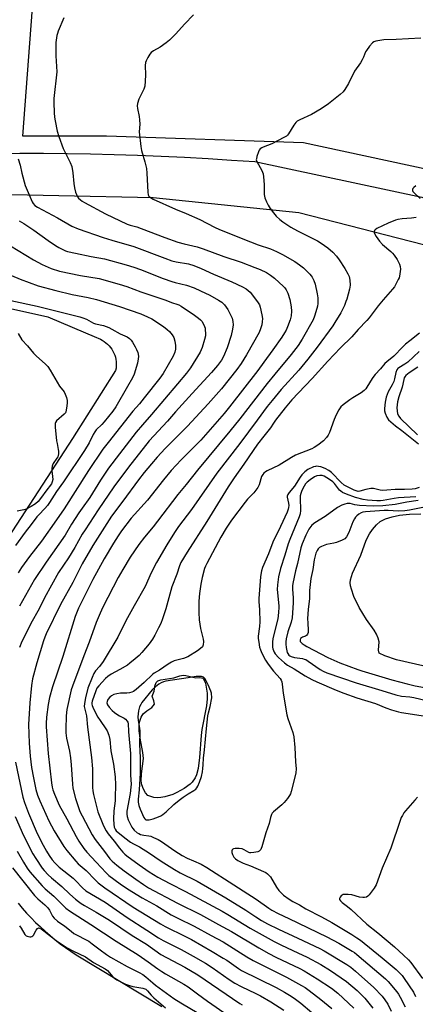
# Model space of a CAD drawing. Units: inches. Extents: x 1189773 to 1195773, y 569457 to 573458.
# Drawn here: x 1191530 to 1191713, y 570092 to 570546 of the extents above; entities that cross this region are included whole.
import ezdxf

# ---------------------------------------------------------------- set-up
doc = ezdxf.new("R2010")
doc.units = ezdxf.units.IN
doc.header["$MEASUREMENT"] = 0
for name, color, linetype in [('HYDRO-Water Body', 4, 'Continuous'), ('NTRL-Pasture Land', 2, 'Continuous'), ('TRANS-Parking Lot', 4, 'Continuous'), ('TRANS-Road', 130, 'Continuous'), ('Undefined', 1, 'Continuous')]:
    doc.layers.add(name, color=color, linetype=linetype)

msp = doc.modelspace()

# ---------------------------------------------------------------- linework, layer by layer
at = {"layer": 'HYDRO-Water Body'}
msp.add_lwpolyline([(1191770.33, 570235.66), (1191704.19, 570250.63), (1191698.74, 570252.48), (1191696.14, 570253.78), (1191695.93, 570255.2), (1191696.16, 570259.06), (1191695.77, 570260.75), (1191694.94, 570262.56), (1191693.82, 570264.4), (1191690.34, 570269.33), (1191686.93, 570274.94), (1191684.47, 570279.97), (1191683.31, 570283.29), (1191682.96, 570284.86), (1191682.8, 570286.33), (1191682.87, 570287.66), (1191683.79, 570290.75), (1191687.63, 570299.05), (1191690.23, 570305.91), (1191691.73, 570308.97), (1191693.15, 570310.95), (1191694.93, 570313.06), (1191696.66, 570314.62), (1191699.09, 570315.82), (1191702.21, 570316.77), (1191705.6, 570317.47), (1191710.21, 570318.06), (1191715.48, 570318.16)], dxfattribs=at)
msp.add_lwpolyline([(1191606.91, 570243.52), (1191611.45, 570242.44), (1191613.26, 570242.5), (1191614.81, 570242.24), (1191615.89, 570239.97), (1191616.77, 570235.23), (1191616.73, 570232.6), (1191616.36, 570229.49), (1191614.26, 570218.55), (1191613.92, 570215.78), (1191613.22, 570205.53), (1191612.51, 570200.45), (1191611.73, 570197.49), (1191611.2, 570196.21), (1191609.85, 570194.16), (1191608.84, 570193.2), (1191606.1, 570191.2), (1191602.71, 570189.34), (1191600.88, 570188.53), (1191597.17, 570187.35), (1191595.38, 570187.04), (1191593.69, 570186.96), (1191592.14, 570187.14), (1191589.37, 570188.02), (1191588.29, 570189.2), (1191587.34, 570190.99), (1191586.61, 570192.97), (1191586.23, 570194.74), (1191586.32, 570198.07), (1191587.24, 570205.1), (1191587.03, 570207.87), (1191585.75, 570214.56), (1191585.28, 570217.95), (1191585.31, 570221.03), (1191585.6, 570222.38), (1191586.25, 570224.14), (1191587.1, 570225.73), (1191588.89, 570227.17), (1191591.13, 570228.67), (1191592.34, 570230.18), (1191592.1, 570231.79), (1191591.36, 570233.83), (1191592.16, 570236.2), (1191592.61, 570238.47), (1191593.16, 570240.15), (1191593.97, 570240.95), (1191595.3, 570241.45), (1191601.36, 570242.4), (1191604.13, 570243.26), (1191605.59, 570243.53)], close=True, dxfattribs=at)
at = {"layer": 'NTRL-Pasture Land'}
msp.add_lwpolyline([(1192082.05, 570551.31), (1191972.32, 570384.85), (1191739.14, 570472.76), (1191661.21, 570489.59), (1191570.18, 570492.71), (1191531.53, 570492.71), (1191544.62, 570666.65), (1191560.83, 570902.95), (1191557.74, 570946.99), (1191563.19, 570989.19), (1191568.93, 571124.28), (1191577.66, 571239), (1191659.34, 571292.62), (1192118.21, 571299.47)], dxfattribs=at)
at = {"layer": 'TRANS-Parking Lot'}
for points in [[(1191514.6, 570415.45, 0), (1191543.19, 570409.11, 0), (1191565.58, 570399.57, 0), (1191566.44, 570399.27, 0), (1191567.38, 570398.86, 0), (1191568.28, 570398.38, 0), (1191569.14, 570397.83, 0), (1191569.95, 570397.22, 0), (1191570.72, 570396.54, 0), (1191571.43, 570395.8, 0), (1191572.07, 570395.02, 0), (1191572.66, 570394.18, 0), (1191573.18, 570393.3, 0), (1191573.62, 570392.38, 0), (1191574, 570391.43, 0), (1191574.3, 570390.46, 0), (1191574.52, 570389.46, 0), (1191574.66, 570388.45, 0), (1191574.73, 570387.43, 0), (1191574.71, 570386.41, 0), (1191574.61, 570385.39, 0), (1191574.44, 570384.38, 0), (1191554.46, 570352.92, 0), (1191498.67, 570267.2, 0)], [(1191529.38, 570138.25, 0), (1191531.32, 570135.95, 0), (1191533.32, 570133.7, 0), (1191535.37, 570131.5, 0), (1191537.48, 570129.36, 0), (1191539.65, 570127.27, 0), (1191541.88, 570125.25, 0), (1191544.15, 570123.28, 0), (1191546.48, 570121.38, 0), (1191548.85, 570119.53, 0), (1191551.28, 570117.75, 0), (1191553.75, 570116.04, 0), (1191556.26, 570114.39, 0), (1191595.78, 570090.48, 0)]]:
    msp.add_polyline3d(points, dxfattribs=at)
at = {"layer": 'TRANS-Road'}
for points in [[(1191519.38, 570484.69), (1191530.24, 570484.74), (1191541.1, 570484.71), (1191551.97, 570484.61), (1191562.83, 570484.42), (1191573.69, 570484.15), (1191584.55, 570483.8), (1191595.4, 570483.38), (1191606.25, 570482.87), (1191617.1, 570482.28), (1191627.94, 570481.61), (1191638.78, 570480.87), (1191715.91, 570464.5), (1191808.46, 570433.08), (1191863.59, 570409.78), (1191963.89, 570360.87), (1192094.07, 570291.43)], [(1192032.25, 570306.41), (1192020.54, 570312.54), (1192008.81, 570318.61), (1191997.04, 570324.63), (1191985.25, 570330.59), (1191973.43, 570336.49), (1191961.58, 570342.33), (1191949.7, 570348.12), (1191937.8, 570353.85), (1191925.86, 570359.51), (1191913.91, 570365.13), (1191901.92, 570370.68), (1191889.91, 570376.18), (1191877.88, 570381.61), (1191871.52, 570384.45), (1191871.39, 570384.66), (1191863.07, 570391.46), (1191852.5, 570396.75), (1191843.42, 570398.26), (1191839.06, 570398.51), (1191728.07, 570439.53), (1191658.99, 570457.25), (1191591.81, 570464.18), (1191504.41, 570465.96)]]:
    msp.add_lwpolyline(points, dxfattribs=at)
at = {"layer": 'Undefined'}
for points, elevation in [([(1191550.53, 570547.3), (1191547.91, 570541.12), (1191547.53, 570540.03), (1191547.34, 570539.16), (1191546.86, 570535.93), (1191546.76, 570533.85), (1191546.8, 570529.68), (1191547.19, 570524.84), (1191547.24, 570522.29), (1191545.85, 570509.98), (1191545.83, 570508.21), (1191546.06, 570503.48), (1191546.2, 570501.42), (1191546.47, 570499.65), (1191547.4, 570494.94), (1191548.13, 570492.41), (1191550.21, 570486.93), (1191553.48, 570480.44), (1191554.22, 570478.6), (1191554.7, 570475.68), (1191555.09, 570470.7), (1191555.39, 570468.69), (1191555.91, 570466.74), (1191556.84, 570464.68), (1191557.32, 570464), (1191558.14, 570463.22), (1191559.05, 570462.54), (1191560.06, 570461.95), (1191569.7, 570456.81), (1191579.77, 570451.97), (1191581.12, 570451.49), (1191584.25, 570450.67), (1191586.22, 570450.02), (1191597.19, 570445.78), (1191603.2, 570443.66), (1191606.16, 570442.82), (1191612.15, 570441.47), (1191614.91, 570440.64), (1191624.46, 570437.06), (1191632.42, 570434.36), (1191638.77, 570431.99), (1191641.24, 570431.01), (1191644.15, 570429.65), (1191646.01, 570428.47), (1191647.83, 570427.06), (1191651.93, 570423.2), (1191652.53, 570422.55), (1191653.18, 570421.64), (1191653.91, 570420.11), (1191654.89, 570417.14), (1191655.48, 570413.75), (1191655.67, 570411.75), (1191655.49, 570409.67), (1191655.02, 570407.81), (1191653.81, 570404.56), (1191653.14, 570403.03), (1191652.5, 570401.83), (1191651.27, 570399.84), (1191647.11, 570393.93), (1191642.96, 570388.15), (1191640.09, 570384.36), (1191627.02, 570367.56), (1191624.55, 570364.53), (1191613.74, 570352.2), (1191604.78, 570343.08), (1191600.16, 570338.11), (1191596.58, 570333.9), (1191589.12, 570324.53), (1191581.67, 570316.07), (1191577.18, 570310.35), (1191575.58, 570308.01), (1191573.46, 570304.65), (1191569.14, 570297.41), (1191563.97, 570287.79), (1191558.77, 570277.66), (1191557.26, 570274.48), (1191555.78, 570270.64), (1191549.98, 570252.28), (1191545.29, 570238.14), (1191543.9, 570233.25), (1191543.23, 570230.03), (1191542.51, 570224.24), (1191542.28, 570221.29), (1191542.29, 570219.71), (1191543.29, 570207.34), (1191544.76, 570193.88), (1191545.08, 570191.9), (1191545.42, 570190.62), (1191546.16, 570188.59), (1191548.39, 570183.61), (1191551.89, 570177.21), (1191556.16, 570169.02), (1191557.42, 570166.86), (1191559.75, 570163.51), (1191561.12, 570161.81), (1191565.46, 570157.26), (1191570.01, 570152.23), (1191571.36, 570150.99), (1191576.52, 570147.13), (1191579.85, 570144.86), (1191586.65, 570140.7), (1191593.43, 570136.97), (1191600.16, 570132.84), (1191603.11, 570131.3), (1191610.65, 570127.6), (1191618.51, 570123.24), (1191624.07, 570120.4), (1191635.07, 570113.45), (1191638.02, 570111.69), (1191653.33, 570104.06), (1191660.25, 570100.27), (1191661.96, 570099.25), (1191663.82, 570097.94), (1191669.2, 570093.75), (1191674.28, 570089.65)], 354), ([(1191610.44, 570548.73), (1191606.23, 570544.46), (1191602.17, 570539.94), (1191599.34, 570537.04), (1191597.72, 570535.75), (1191595.08, 570533.83), (1191591.86, 570532.07), (1191590.79, 570531.27), (1191590.25, 570530.59), (1191589.34, 570529.06), (1191588.52, 570527.48), (1191588.22, 570526.67), (1191588.09, 570525.21), (1191588.17, 570521.03), (1191588.12, 570518.09), (1191587.96, 570515.77), (1191587.49, 570514.42), (1191585.75, 570511.03), (1191585.15, 570509.7), (1191584.58, 570507.76), (1191584.45, 570506.63), (1191584.58, 570505.46), (1191585.3, 570501.65), (1191585.5, 570500.19), (1191585.54, 570498.23), (1191585.35, 570494.57), (1191586.07, 570487.93), (1191586.42, 570485.94), (1191587.95, 570480.72), (1191588.65, 570477.72), (1191588.84, 570475.51), (1191589.31, 570466.73), (1191589.5, 570465.6), (1191589.83, 570464.93), (1191590.49, 570464.23), (1191591.76, 570463.5), (1191602.08, 570458.89), (1191607, 570456.87), (1191613.28, 570454.11), (1191620.12, 570450.54), (1191622.38, 570449.46), (1191636.72, 570443.79), (1191640.33, 570442.44), (1191646, 570440.55), (1191648.7, 570439.41), (1191651.56, 570437.99), (1191657.17, 570434.74), (1191659.32, 570433.24), (1191661.14, 570431.81), (1191664.19, 570428.81), (1191664.74, 570428.17), (1191665.16, 570427.52), (1191665.91, 570425.95), (1191666.53, 570424.33), (1191667.57, 570419.86), (1191667.89, 570417.89), (1191667.76, 570415.27), (1191667.61, 570414.11), (1191667.36, 570412.98), (1191666.27, 570409.4), (1191665.68, 570407.8), (1191660.67, 570398.85), (1191658.8, 570395.93), (1191655.54, 570391.7), (1191647.99, 570382.61), (1191644.41, 570378.42), (1191631.74, 570362.01), (1191627.2, 570356.26), (1191612.29, 570338.27), (1191607.05, 570331.76), (1191603.2, 570327.15), (1191593.81, 570314.73), (1191591.71, 570312.08), (1191587.79, 570307.38), (1191585.15, 570303.93), (1191581.13, 570298.08), (1191577.71, 570292.45), (1191575.66, 570288.72), (1191568.5, 570274.96), (1191567.22, 570272.26), (1191565.4, 570268.01), (1191562.22, 570258.81), (1191559.72, 570252.47), (1191554.45, 570238.59), (1191553.96, 570236.87), (1191551.87, 570227.71), (1191551.58, 570224.82), (1191551.38, 570218.66), (1191551.43, 570216.9), (1191551.75, 570214.55), (1191553.14, 570208.51), (1191553.59, 570205.44), (1191553.93, 570202.15), (1191554.5, 570193.21), (1191554.7, 570191.46), (1191555.88, 570186.63), (1191557.97, 570180.62), (1191558.91, 570178.67), (1191563.63, 570169.88), (1191565.04, 570167.7), (1191569.29, 570162.14), (1191571.71, 570158.8), (1191572.76, 570157.65), (1191574.91, 570155.84), (1191578.42, 570153.18), (1191583.76, 570149.34), (1191587.28, 570146.88), (1191589.67, 570145.4), (1191603.05, 570138.27), (1191613.57, 570132.96), (1191621.95, 570128.37), (1191627.95, 570125.22), (1191640.57, 570117.62), (1191645.25, 570114.98), (1191648.41, 570113.34), (1191659.45, 570108.1), (1191661.45, 570107), (1191667.49, 570103.37), (1191674.08, 570098.94), (1191677, 570096.64), (1191684.39, 570089.74)], 352), ([(1191715.49, 570537.92), (1191704.08, 570537.29), (1191698.37, 570537.1), (1191694.57, 570536.47), (1191693.75, 570536.2), (1191693.05, 570535.74), (1191691.68, 570534.19), (1191690.26, 570532.28), (1191689.87, 570531.53), (1191688.97, 570529.18), (1191688.36, 570527.98), (1191687.48, 570526.56), (1191684.79, 570522.66), (1191681.97, 570516.96), (1191680.37, 570514.21), (1191679.51, 570513.07), (1191678.19, 570511.92), (1191672.69, 570507.53), (1191669.31, 570505.23), (1191664.92, 570502.68), (1191659.48, 570500.24), (1191658.23, 570499.5), (1191657.64, 570498.89), (1191656.78, 570497.71), (1191654.33, 570493.72), (1191653.79, 570493.07), (1191653.34, 570492.71), (1191652.08, 570491.98), (1191646.54, 570489.17), (1191642.64, 570487.63), (1191641.89, 570487.27), (1191641.22, 570486.83), (1191640.72, 570486.22), (1191640.38, 570485.46), (1191639.66, 570483.29), (1191639.43, 570482.2), (1191639.42, 570481.68), (1191639.64, 570480.95), (1191641.98, 570476.83), (1191642.35, 570476.08), (1191642.61, 570475.28), (1191642.8, 570473.82), (1191643.02, 570470.25), (1191643.07, 570465.61), (1191643.32, 570464.21), (1191644.06, 570462.33), (1191644.82, 570460.76), (1191645.77, 570459.29), (1191647.32, 570457.16), (1191648.64, 570455.7), (1191650.26, 570454.16), (1191651.67, 570453.12), (1191655.33, 570450.66), (1191658.45, 570448.87), (1191667.64, 570444.32), (1191669.38, 570443.22), (1191672.52, 570441.02), (1191674.7, 570439.02), (1191676.48, 570437.14), (1191677.63, 570435.56), (1191680.37, 570431.45), (1191681.66, 570429.1), (1191682.24, 570427.75), (1191682.55, 570426.04), (1191682.7, 570423.72), (1191682.42, 570421.98), (1191681.2, 570417.35), (1191680.84, 570416.23), (1191680.08, 570414.37), (1191679.36, 570412.81), (1191678.41, 570411.01), (1191677.28, 570408.99), (1191676.19, 570407.25), (1191674.69, 570405.08), (1191667.47, 570395.13), (1191663.27, 570389.64), (1191659.03, 570384.46), (1191650.87, 570375.56), (1191646.76, 570370.58), (1191644.48, 570367.69), (1191639.77, 570361.42), (1191631.88, 570350.67), (1191621.17, 570336.88), (1191609.44, 570320.1), (1191603.51, 570312.31), (1191601.57, 570309.55), (1191598.02, 570303.78), (1191593.29, 570295.59), (1191590.88, 570290.93), (1191588.01, 570284.53), (1191582.99, 570275.62), (1191579.22, 570268.69), (1191575.47, 570261.22), (1191568.74, 570249.92), (1191566.99, 570247.62), (1191565.16, 570245.56), (1191564.34, 570244.32), (1191563.54, 570242.54), (1191561.64, 570237.66), (1191560.44, 570233.09), (1191559.98, 570230.55), (1191559.92, 570229.14), (1191560.92, 570224.8), (1191561.48, 570219.55), (1191563.33, 570205.62), (1191563.77, 570200.37), (1191563.74, 570191.77), (1191563.9, 570190.16), (1191564.23, 570188.49), (1191566.25, 570180.5), (1191568.46, 570174.83), (1191569.41, 570172.69), (1191569.99, 570171.68), (1191571, 570170.29), (1191573.75, 570166.92), (1191576.21, 570163.61), (1191577.75, 570161.79), (1191578.68, 570160.83), (1191579.58, 570160.05), (1191585.26, 570155.97), (1191589.98, 570152.68), (1191593.93, 570150.33), (1191599.43, 570147.35), (1191606.78, 570143.71), (1191623.65, 570134.52), (1191626.26, 570133.02), (1191636.62, 570126.7), (1191647.64, 570120.53), (1191651.06, 570118.84), (1191658.67, 570115.37), (1191662.98, 570113.26), (1191669.19, 570109.85), (1191673.67, 570107.1), (1191681.01, 570102.08), (1191686.02, 570097.96), (1191688.37, 570095.66), (1191689.58, 570094.34), (1191693.23, 570089.69)], 350), ([(1191529.35, 570482.18), (1191530.4, 570479.24), (1191531.18, 570475.5), (1191532.72, 570469.81), (1191535.9, 570462.23), (1191536.29, 570461.45), (1191537.06, 570460.62), (1191538.29, 570459.84), (1191547.6, 570454.88), (1191554.25, 570451.11), (1191557.07, 570449.77), (1191568.61, 570445.78), (1191572.62, 570444.57), (1191582.91, 570441.73), (1191597.23, 570436.21), (1191600.45, 570435.06), (1191602.35, 570434.59), (1191608.06, 570433.6), (1191610.57, 570432.89), (1191613.98, 570431.45), (1191619.7, 570428.8), (1191628.14, 570425.41), (1191632.98, 570423.1), (1191634.75, 570422.04), (1191636.55, 570420.57), (1191637.68, 570419.23), (1191640.3, 570415.7), (1191640.85, 570414.69), (1191641.23, 570413.6), (1191641.99, 570410.16), (1191642.23, 570408.45), (1191642.18, 570406.79), (1191641.98, 570405.43), (1191641.37, 570403.57), (1191640.72, 570402), (1191634.81, 570391.6), (1191632.37, 570387.62), (1191630.35, 570384.78), (1191623.29, 570375.93), (1191617.2, 570368.99), (1191607.65, 570358.61), (1191597.37, 570348.33), (1191593.64, 570344.29), (1191590.95, 570341.23), (1191587.62, 570337.23), (1191585.02, 570333.87), (1191577.69, 570323.92), (1191572.47, 570317), (1191563.93, 570303.5), (1191558.92, 570295), (1191554.64, 570286.48), (1191548.98, 570276.25), (1191542.36, 570262.74), (1191541.7, 570261.22), (1191541.06, 570259.4), (1191538.1, 570249.25), (1191536.09, 570241.84), (1191535.54, 570238.83), (1191534.73, 570230.86), (1191534.17, 570220.76), (1191534.54, 570212.17), (1191534.99, 570206.13), (1191535.61, 570200.98), (1191536.42, 570196.13), (1191537.56, 570190.83), (1191538.36, 570188.08), (1191539.35, 570185.51), (1191543.53, 570176.33), (1191545.97, 570171.73), (1191550.48, 570164.46), (1191551.9, 570162.57), (1191556.01, 570157.6), (1191557.14, 570156.5), (1191560.75, 570153.3), (1191564.95, 570148.97), (1191566.43, 570147.58), (1191569.45, 570145.35), (1191582.49, 570136.41), (1191595.13, 570128.65), (1191597.36, 570127.45), (1191606.75, 570122.93), (1191609.45, 570121.52), (1191619.06, 570115.98), (1191624.09, 570112.92), (1191625.74, 570111.85), (1191631.15, 570108.06), (1191632.57, 570107.15), (1191648.61, 570099.24), (1191652.41, 570097.17), (1191655.56, 570095.22), (1191657.45, 570093.94), (1191660.03, 570091.98), (1191670.07, 570083.36)], 356), ([(1191713.1, 570469.68), (1191712.22, 570468.97), (1191711.69, 570468.41), (1191711.49, 570468.01), (1191711.52, 570467.59), (1191711.75, 570467.14), (1191712.29, 570466.49), (1191715.16, 570463.83)], 348), ([(1191529.94, 570453.52), (1191531.98, 570452.29), (1191536.62, 570449.26), (1191543.2, 570444.5), (1191546.73, 570442.09), (1191548.2, 570441.19), (1191550.28, 570440.12), (1191551.35, 570439.66), (1191552.17, 570439.4), (1191555.82, 570438.54), (1191563.19, 570437), (1191569.24, 570436.02), (1191579.35, 570433.17), (1191582.83, 570432.12), (1191585.88, 570431.05), (1191596.45, 570426.87), (1191600.32, 570425.46), (1191601.98, 570424.98), (1191607.14, 570423.78), (1191610.65, 570422.57), (1191613.69, 570421.22), (1191617.96, 570419.16), (1191621.97, 570416.84), (1191623.42, 570415.87), (1191624.66, 570414.65), (1191626.25, 570412.49), (1191627.41, 570410.43), (1191628.26, 570408.57), (1191628.62, 570406.97), (1191628.73, 570405.39), (1191628.49, 570403.54), (1191627.87, 570400.5), (1191626, 570394.87), (1191624.28, 570390.91), (1191623.31, 570389.16), (1191621.45, 570386.63), (1191618.77, 570383.47), (1191609.76, 570373.8), (1191602.13, 570365.31), (1191598.39, 570361), (1191589.94, 570351.9), (1191580.39, 570339.7), (1191573.56, 570330.62), (1191566.37, 570320), (1191560.29, 570310.77), (1191559.03, 570308.74), (1191555.56, 570302.51), (1191552.59, 570297.8), (1191548.07, 570290.99), (1191541.63, 570279.27), (1191539.11, 570274.24), (1191535.28, 570267.45), (1191532.26, 570261.53), (1191531.17, 570259.19), (1191530.01, 570256.35)], 358), ([(1191713.25, 570455.08), (1191711.14, 570454.76), (1191706.76, 570454.45), (1191704.78, 570454.11), (1191703.67, 570453.8), (1191700.4, 570452.4), (1191695.13, 570449.96), (1191694.25, 570449.36), (1191693.97, 570448.98), (1191693.83, 570448.54), (1191693.83, 570448.07), (1191694.11, 570447.33), (1191694.73, 570446.34), (1191696.3, 570444.19), (1191697.73, 570442.59), (1191701.48, 570439.4), (1191702.38, 570438.53), (1191703.09, 570437.59), (1191704.41, 570435.6), (1191705.09, 570434.41), (1191705.51, 570433.47), (1191705.82, 570432.36), (1191705.97, 570431.22), (1191705.9, 570430.05), (1191705.55, 570428), (1191705.33, 570427.14), (1191705.01, 570426.36), (1191703.28, 570423.09), (1191702.39, 570421.92), (1191698.01, 570416.99), (1191695.73, 570414.28), (1191691.56, 570408.76), (1191690.46, 570407.44), (1191686.52, 570403.32), (1191683.47, 570399.96), (1191678.31, 570394.89), (1191675.34, 570391.79), (1191672.42, 570388.66), (1191665.25, 570380.65), (1191658.83, 570374.02), (1191655.9, 570370.78), (1191652.82, 570367.1), (1191648.35, 570361.39), (1191647.35, 570360.06), (1191645.92, 570357.85), (1191642.86, 570354.07), (1191640.04, 570350.4), (1191637.98, 570347.47), (1191633.71, 570341.08), (1191629.2, 570334.79), (1191626.46, 570330.65), (1191616.56, 570314.64), (1191607.4, 570300.43), (1191604.62, 570295.65), (1191603.95, 570294.1), (1191602.75, 570290.2), (1191600.42, 570284.45), (1191597.62, 570274.22), (1191596.11, 570269.56), (1191595.26, 570267.49), (1191594.28, 570265.43), (1191592.59, 570262.09), (1191591.42, 570260.16), (1191589.98, 570258.07), (1191586.48, 570254), (1191585.27, 570252.69), (1191583.52, 570251.15), (1191581.04, 570249.09), (1191579.87, 570248.23), (1191576.34, 570246.2), (1191572.36, 570244.09), (1191570.82, 570242.99), (1191569.75, 570241.99), (1191566.67, 570238.73), (1191565.82, 570237.58), (1191565.28, 570236.35), (1191563.61, 570231.59), (1191563.47, 570230.78), (1191563.46, 570230.24), (1191563.59, 570229.65), (1191563.9, 570228.88), (1191565.5, 570225.51), (1191566.18, 570224.26), (1191567.25, 570222.58), (1191569.9, 570218.8), (1191570.48, 570217.82), (1191571.24, 570215.88), (1191571.79, 570213.88), (1191572.21, 570208.62), (1191573.44, 570202.54), (1191574.21, 570196.66), (1191574.31, 570192.93), (1191574.26, 570187.03), (1191574.15, 570185.61), (1191573.56, 570180.96), (1191573.44, 570177.03), (1191573.59, 570174.78), (1191573.78, 570173.4), (1191574.17, 570172.38), (1191574.73, 570171.69), (1191578.63, 570168.42), (1191581.23, 570166.51), (1191582.62, 570165.69), (1191585.39, 570164.3), (1191587.16, 570163.22), (1191589.64, 570161.62), (1191595.43, 570157.63), (1191601.56, 570153.79), (1191604.25, 570152.25), (1191612.12, 570148.38), (1191625.33, 570140.77), (1191634.59, 570134.97), (1191639.16, 570131.87), (1191641.79, 570130.23), (1191644.64, 570128.68), (1191649.63, 570126.21), (1191658.58, 570122.12), (1191668.79, 570117.3), (1191670.83, 570116.17), (1191681.19, 570109.96), (1191683.14, 570108.61), (1191685.29, 570106.88), (1191693.74, 570099.33), (1191697.59, 570095.21), (1191698.85, 570093.56), (1191700.1, 570091.55), (1191701.7, 570088.29)], 348), ([(1191525.87, 570441.98), (1191536.42, 570435.48), (1191540.47, 570433.27), (1191544.69, 570431.48), (1191548.47, 570430.33), (1191558.22, 570428.22), (1191566.81, 570426.82), (1191576.02, 570424.33), (1191579.57, 570423.21), (1191586.04, 570420.75), (1191597.12, 570417.02), (1191600.66, 570415.7), (1191602.75, 570415.03), (1191603.66, 570414.63), (1191604.69, 570414.02), (1191610.91, 570409.99), (1191612.78, 570408.61), (1191613.64, 570407.85), (1191614.18, 570407.2), (1191614.92, 570406.01), (1191615.52, 570404.75), (1191615.74, 570403.92), (1191615.84, 570403.04), (1191615.92, 570401.55), (1191615.88, 570400.37), (1191615.5, 570398.62), (1191614.47, 570395.05), (1191614.01, 570393.85), (1191613.46, 570392.81), (1191609.06, 570385.63), (1191607.19, 570383.08), (1191602.97, 570378.23), (1191591.04, 570363.97), (1191586.88, 570359.25), (1191583.98, 570355.82), (1191576.15, 570345.87), (1191571.14, 570339.25), (1191567.38, 570333.67), (1191562.45, 570325.66), (1191558.98, 570320.8), (1191557.51, 570318.59), (1191554.12, 570313.33), (1191551.11, 570308.33), (1191542.42, 570295.88), (1191537, 570287.8), (1191529.97, 570275.51)], 360), ([(1191516.39, 570432.43), (1191530.28, 570426.54), (1191538.71, 570423.5), (1191546.87, 570421.36), (1191554.42, 570419.49), (1191561.79, 570418.04), (1191565.66, 570417.14), (1191576.28, 570413.91), (1191586.08, 570410.51), (1191589.08, 570409.21), (1191591.22, 570408.17), (1191596.56, 570404.62), (1191598.2, 570403.35), (1191599.3, 570402.36), (1191600.53, 570400.78), (1191601.25, 570399.55), (1191601.72, 570397.94), (1191602.04, 570395.97), (1191602.08, 570394.19), (1191601.85, 570392.84), (1191600.99, 570391), (1191596.39, 570382.95), (1191594.89, 570380.8), (1191587.68, 570371.7), (1191585.5, 570369.02), (1191582.44, 570365.55), (1191570.91, 570351.13), (1191568.58, 570348.02), (1191561.96, 570338.21), (1191550.65, 570320.5), (1191547.19, 570315.31), (1191540.2, 570305.46), (1191534.64, 570298.43), (1191530.98, 570293.4), (1191529.44, 570290.91)], 362), ([(1191525.98, 570416.65), (1191538.23, 570414.08), (1191557.89, 570409.09), (1191559.28, 570408.67), (1191560.95, 570408.01), (1191564.22, 570406.31), (1191565.2, 570405.89), (1191568.77, 570405.1), (1191571.28, 570404.16), (1191572.61, 570403.51), (1191576.46, 570401.38), (1191579.69, 570399.87), (1191580.9, 570399.1), (1191581.6, 570398.39), (1191582.27, 570397.42), (1191583.48, 570395.37), (1191584.1, 570394.06), (1191584.62, 570392.72), (1191584.84, 570391.92), (1191584.95, 570390.86), (1191584.89, 570389.72), (1191584.52, 570387.7), (1191582.96, 570382.65), (1191582.25, 570381.05), (1191579.99, 570376.9), (1191574.47, 570367.57), (1191573.08, 570365.61), (1191569.11, 570360.67), (1191568, 570359.41), (1191565.5, 570356.89), (1191564.78, 570356.04), (1191564.07, 570354.84), (1191562.14, 570350.93), (1191560.02, 570347.37), (1191550.31, 570333), (1191547.09, 570328.4), (1191543.89, 570323.42), (1191542.94, 570322.06), (1191541.72, 570320.6), (1191538.89, 570317.71), (1191538.02, 570316.69), (1191535.46, 570313.23), (1191532.65, 570309.64), (1191528.23, 570303.45)], 364), ([(1191529.4, 570401.51), (1191531.15, 570398.46), (1191533.68, 570395.72), (1191536.42, 570392.35), (1191537.67, 570391.12), (1191542.09, 570387.22), (1191543.09, 570386.16), (1191544.2, 570384.46), (1191548.56, 570377.13), (1191550.59, 570374.45), (1191551.15, 570373.48), (1191551.74, 570371.86), (1191552.02, 570370.46), (1191552, 570369.3), (1191551.79, 570366.95), (1191551.47, 570365.27), (1191551.22, 570364.78), (1191550.67, 570364.14), (1191547.12, 570361.06), (1191546.66, 570360.41), (1191546.53, 570359.91), (1191546.55, 570358.25), (1191547.18, 570351.86), (1191547.35, 570350.7), (1191547.96, 570347.92), (1191548.05, 570347.06), (1191548.03, 570345.91), (1191547.9, 570345.07), (1191547.71, 570344.55), (1191547.27, 570343.81), (1191545.59, 570341.47), (1191545.37, 570341.03), (1191545.13, 570340.24), (1191544.95, 570339.15), (1191544.91, 570338.04), (1191545.3, 570335.36), (1191545.35, 570333.98), (1191545.19, 570332.92), (1191544.74, 570331.99), (1191542.19, 570328.66), (1191540.26, 570325.8), (1191538.58, 570323.88), (1191537.43, 570322.8), (1191535.49, 570321.53), (1191533.16, 570320.28), (1191532.07, 570319.92), (1191529.01, 570319.44)], 366), ([(1191714.78, 570401.56), (1191710.3, 570398.12), (1191708.35, 570396.53), (1191707.13, 570395.37), (1191702.89, 570391), (1191699.75, 570388.43), (1191698.78, 570387.54), (1191696.75, 570385.11), (1191694.36, 570382.59), (1191693.65, 570381.74), (1191692.9, 570380.65), (1191690.52, 570376.6), (1191690, 570375.9), (1191689.22, 570375.1), (1191687.85, 570374.06), (1191684.04, 570371.78), (1191682.56, 570370.81), (1191679.49, 570368.56), (1191678.44, 570367.58), (1191677.46, 570366.2), (1191676.35, 570363.86), (1191675.43, 570361.74), (1191673.16, 570355.77), (1191672.6, 570354.5), (1191671.9, 570353.42), (1191670.5, 570351.91), (1191667.79, 570349.83), (1191666.15, 570348.75), (1191665.02, 570348.22), (1191657.5, 570345.2), (1191655.72, 570344.19), (1191649.97, 570340.64), (1191644.36, 570338), (1191643.6, 570337.56), (1191642.88, 570336.96), (1191642.39, 570336.33), (1191641.87, 570335.33), (1191640.76, 570331.61), (1191640.48, 570330.95), (1191640.05, 570330.24), (1191638.21, 570327.92), (1191635.4, 570324.85), (1191634.27, 570323.48), (1191627.97, 570315.27), (1191625.46, 570311.58), (1191623.01, 570307.31), (1191616.52, 570295.19), (1191615.88, 570293.89), (1191615.49, 570292.89), (1191614.37, 570288.67), (1191613.79, 570285.66), (1191613.22, 570281.29), (1191612.88, 570277.81), (1191612.79, 570276.06), (1191612.79, 570272.58), (1191612.99, 570269.14), (1191613.64, 570265.17), (1191614.81, 570260.26), (1191614.99, 570259.1), (1191614.9, 570257.68), (1191614.75, 570257.15), (1191614.49, 570256.68), (1191613.69, 570255.88), (1191612.28, 570254.82), (1191607.76, 570252.04), (1191605.84, 570251.35), (1191601.53, 570250.19), (1191600.18, 570249.59), (1191598.63, 570248.73), (1191594.74, 570245.93), (1191592.21, 570244.45), (1191591.4, 570243.89), (1191587.63, 570240.28), (1191583.88, 570236.99), (1191582.72, 570236.12), (1191581.88, 570235.74), (1191580.84, 570235.45), (1191579.53, 570235.31), (1191576.75, 570235.26), (1191575.04, 570234.98), (1191573.63, 570234.61), (1191572.57, 570234.12), (1191571.69, 570233.49), (1191570.89, 570232.42), (1191570.47, 570231.46), (1191570.42, 570230.77), (1191570.73, 570229.87), (1191571.51, 570228.79), (1191572.82, 570227.33), (1191573.84, 570226.38), (1191574.99, 570225.57), (1191576.19, 570224.84), (1191578.33, 570223.74), (1191579.04, 570223.24), (1191579.78, 570222.39), (1191580.01, 570221.89), (1191580.15, 570221.35), (1191580.33, 570217.45), (1191581.31, 570207.38), (1191581.28, 570197.39), (1191581.62, 570193.24), (1191581.5, 570191.82), (1191581.08, 570189), (1191579.66, 570180.82), (1191579.58, 570179.38), (1191579.74, 570178.29), (1191580.28, 570176.78), (1191581.98, 570173.44), (1191582.42, 570172.71), (1191582.94, 570172.05), (1191584.44, 570170.82), (1191585.15, 570170.37), (1191585.88, 570170.03), (1191587.42, 570169.6), (1191589.71, 570169.4), (1191590.66, 570169.2), (1191592, 570168.66), (1191594.08, 570167.61), (1191595.56, 570166.68), (1191601.75, 570162.4), (1191605.23, 570160.21), (1191607.47, 570159.06), (1191610.42, 570157.82), (1191613.89, 570156.21), (1191616.51, 570154.78), (1191629.03, 570146.69), (1191633.4, 570143.96), (1191639.31, 570140.03), (1191645.18, 570135.97), (1191646.63, 570135.06), (1191649.57, 570133.51), (1191654.37, 570131.16), (1191672.06, 570122.71), (1191677.59, 570119.73), (1191683.62, 570116.14), (1191684.72, 570115.39), (1191685.88, 570114.47), (1191699.16, 570103.27), (1191700.32, 570102.01), (1191704.25, 570097.35), (1191705.12, 570096.16), (1191705.89, 570094.88), (1191708.14, 570090.36)], 346), ([(1191714.66, 570393.13), (1191709.44, 570388.24), (1191708.09, 570387.27), (1191705.28, 570385.65), (1191704.82, 570385.25), (1191704.36, 570384.64), (1191703.84, 570383.42), (1191703.27, 570380.45), (1191702.89, 570379.22), (1191702.16, 570377.69), (1191700.38, 570374.58), (1191699.37, 570372.09), (1191699.17, 570371.24), (1191698.97, 570369.8), (1191698.66, 570366.88), (1191698.63, 570365.73), (1191698.88, 570364.63), (1191699.7, 570362.77), (1191700.5, 570361.6), (1191701.49, 570360.6), (1191703.68, 570358.82), (1191706.67, 570356.64), (1191711.22, 570352.88), (1191714.27, 570350.55)], 344), ([(1191714, 570385.9), (1191709.99, 570383.32), (1191708.53, 570382.09), (1191708.02, 570381.48), (1191707.75, 570380.99), (1191707.49, 570380.18), (1191706.8, 570376.67), (1191705.31, 570372.19), (1191704.7, 570369.93), (1191704.36, 570367.1), (1191704.42, 570365.74), (1191704.65, 570364.41), (1191705.2, 570363.26), (1191706.04, 570362.21), (1191713.91, 570354.69)], 342), ([(1191714.64, 570330.25), (1191712.84, 570329.67), (1191711.4, 570329.48), (1191707.86, 570329.32), (1191703.5, 570329.45), (1191699.78, 570329.06), (1191697.74, 570328.98), (1191696.58, 570329.08), (1191693.48, 570329.83), (1191692.35, 570329.91), (1191690.05, 570329.46), (1191687.28, 570328.56), (1191686.5, 570328.49), (1191685.58, 570328.7), (1191684.58, 570329.1), (1191681.23, 570330.75), (1191679.99, 570331.45), (1191678.66, 570332.6), (1191674.19, 570337.26), (1191672.94, 570338.22), (1191671.28, 570339.14), (1191669.15, 570339.87), (1191668.08, 570340.06), (1191667.27, 570340.09), (1191666.72, 570340.03), (1191665.88, 570339.8), (1191663.2, 570338.6), (1191661.83, 570337.61), (1191660.45, 570336.23), (1191659.66, 570335.12), (1191657.02, 570330.93), (1191654.56, 570328.02), (1191653.92, 570327.09), (1191653.7, 570326.35), (1191653.69, 570325.83), (1191654.25, 570323.12), (1191654.39, 570321.97), (1191654.36, 570321.11), (1191654.17, 570320.27), (1191653.63, 570318.92), (1191650.65, 570312.29), (1191647.09, 570304.98), (1191644.97, 570299.6), (1191642.34, 570293.35), (1191641.82, 570291.82), (1191641.43, 570290.18), (1191641.28, 570289.03), (1191640.52, 570279.02), (1191640.55, 570277.58), (1191640.84, 570273.86), (1191640.98, 570268.19), (1191640.86, 570266.16), (1191640.21, 570261.69), (1191640.25, 570260.61), (1191640.51, 570258.89), (1191640.94, 570256.6), (1191641.29, 570255.38), (1191642, 570253.76), (1191643.6, 570250.58), (1191644.88, 570248.66), (1191647.35, 570245.4), (1191650.38, 570242.06), (1191650.84, 570241.35), (1191651.17, 570240.56), (1191651.38, 570239.47), (1191651.82, 570235.23), (1191653.53, 570225.23), (1191653.99, 570223.59), (1191656.23, 570217.09), (1191656.69, 570215.09), (1191657.28, 570210.18), (1191657.51, 570203.63), (1191657.75, 570200.3), (1191657.7, 570198.55), (1191657.41, 570197.1), (1191655.5, 570189.91), (1191655.15, 570188.78), (1191654.78, 570187.98), (1191653.76, 570186.54), (1191652.24, 570184.71), (1191651.17, 570183.7), (1191647.35, 570180.51), (1191646.78, 570179.87), (1191646.39, 570179.16), (1191645.93, 570177.86), (1191645.3, 570175.02), (1191643.81, 570170.82), (1191642.02, 570164.28), (1191641.72, 570163.48), (1191641.45, 570163), (1191640.75, 570162.35), (1191640.05, 570162.01), (1191638.34, 570161.6), (1191636.9, 570161.46), (1191636.35, 570161.53), (1191635.9, 570161.69), (1191633.85, 570162.94), (1191632.85, 570163.36), (1191631.42, 570163.55), (1191629.68, 570163.57), (1191628.91, 570163.42), (1191628.53, 570163.18), (1191628.28, 570162.83), (1191628.11, 570162.41), (1191628.07, 570161.71), (1191628.41, 570160.7), (1191629.09, 570159.5), (1191629.79, 570158.71), (1191630.9, 570157.9), (1191633.29, 570156.7), (1191636.78, 570155.47), (1191642.74, 570152.91), (1191643.8, 570152.37), (1191644.65, 570151.75), (1191645.42, 570151.02), (1191645.91, 570150.41), (1191648.8, 570145.61), (1191649.81, 570144.18), (1191650.98, 570142.92), (1191651.99, 570141.96), (1191654.55, 570140.06), (1191656.29, 570138.96), (1191659.29, 570137.42), (1191662.3, 570135.57), (1191669.47, 570131.94), (1191674.33, 570129.29), (1191683.54, 570123.83), (1191685.87, 570122.28), (1191687.48, 570121.1), (1191697.5, 570113.04), (1191704.04, 570107.57), (1191705.61, 570106.13), (1191706.74, 570104.81), (1191707.76, 570103.38), (1191711.95, 570097.07), (1191712.99, 570095.17)], 344), ([(1191713.13, 570325.96), (1191705.02, 570325.49), (1191703.02, 570325.19), (1191698.09, 570324.28), (1191696.73, 570324.11), (1191695.11, 570324.11), (1191690.77, 570324.44), (1191688.75, 570324.76), (1191685.26, 570325.69), (1191681.14, 570327.24), (1191679.26, 570328.06), (1191678.42, 570328.6), (1191677.84, 570329.11), (1191675.57, 570332.11), (1191674.77, 570332.94), (1191674.12, 570333.45), (1191672, 570334.85), (1191670.8, 570335.5), (1191669.76, 570335.82), (1191668.7, 570335.88), (1191667.38, 570335.64), (1191666.34, 570335.21), (1191664.32, 570333.92), (1191662.91, 570332.84), (1191662.2, 570332.03), (1191661.45, 570330.89), (1191660.44, 570328.9), (1191659.96, 570327.57), (1191659.72, 570326.47), (1191659.66, 570325.58), (1191659.85, 570319.64), (1191659.68, 570318.09), (1191659.23, 570316.77), (1191654.93, 570306.33), (1191654.15, 570304.28), (1191652.65, 570299.11), (1191650.58, 570292.9), (1191649.61, 570289.04), (1191649.14, 570285.37), (1191649, 570283.12), (1191649.75, 570275.7), (1191649.8, 570274.53), (1191649.74, 570273.09), (1191649.46, 570270.74), (1191649.17, 570269.04), (1191647.08, 570260.56), (1191646.93, 570258.81), (1191646.96, 570256.47), (1191647.08, 570255.74), (1191647.32, 570254.96), (1191647.69, 570254.19), (1191648.18, 570253.47), (1191649.71, 570251.74), (1191652.41, 570249.24), (1191653.89, 570248.26), (1191656.89, 570246.54), (1191662.03, 570243.24), (1191665.11, 570241.58), (1191667.31, 570240.5), (1191676.23, 570236.72), (1191679.78, 570235.33), (1191685.8, 570233.18), (1191694.44, 570230.44), (1191699.23, 570228.51), (1191701.89, 570227.62), (1191705.13, 570226.69), (1191706.47, 570226.4), (1191717.62, 570224.64)], 342), ([(1191714.22, 570324.26), (1191708.93, 570323.53), (1191703.49, 570322.49), (1191697.88, 570321.91), (1191693.41, 570321.71), (1191687.02, 570321.97), (1191684.96, 570322.29), (1191682.77, 570322.85), (1191682.09, 570322.95), (1191681.33, 570322.9), (1191680.28, 570322.63), (1191678.98, 570322.14), (1191676.99, 570321.05), (1191671.19, 570316.98), (1191666.42, 570313.94), (1191665.11, 570312.86), (1191663.75, 570311.08), (1191663.01, 570309.88), (1191662.26, 570308.27), (1191660.6, 570304.27), (1191659.98, 570302.5), (1191658.39, 570295.18), (1191657.5, 570291.86), (1191656.28, 570286.01), (1191656.13, 570284.84), (1191656.08, 570283.41), (1191656.43, 570279.38), (1191656.51, 570277.04), (1191655.99, 570270.14), (1191655.58, 570268.13), (1191654.03, 570263.62), (1191653.24, 570260.45), (1191653.01, 570259.02), (1191653.02, 570257.86), (1191653.16, 570256.38), (1191653.44, 570254.91), (1191653.7, 570254.06), (1191653.94, 570253.54), (1191654.46, 570252.86), (1191654.85, 570252.53), (1191655.47, 570252.2), (1191657.09, 570251.78), (1191660.69, 570251.31), (1191661.55, 570251.06), (1191662.23, 570250.77), (1191663.43, 570250.05), (1191668.97, 570246.16), (1191670.32, 570245.43), (1191671.98, 570244.74), (1191685.61, 570240.04), (1191697.45, 570236.47), (1191703.87, 570234.45), (1191706.43, 570233.95), (1191710.32, 570233.6), (1191712.13, 570233.29), (1191727.12, 570229.7)], 340), ([(1191716.27, 570321.11), (1191710.14, 570319.84), (1191707.98, 570319.53), (1191704.91, 570319.37), (1191700.3, 570319.67), (1191698.47, 570319.66), (1191689.79, 570319.1), (1191688.62, 570318.9), (1191687.8, 570318.6), (1191686.8, 570317.99), (1191685.87, 570317.26), (1191685.27, 570316.61), (1191684.75, 570315.88), (1191684.02, 570314.49), (1191682.16, 570309.58), (1191681.01, 570307.53), (1191680.27, 570306.66), (1191679.08, 570305.95), (1191676.52, 570304.91), (1191675.29, 570304.57), (1191671.89, 570303.9), (1191669.48, 570303.11), (1191668.56, 570302.52), (1191667.97, 570301.92), (1191667.46, 570301.25), (1191666.91, 570299.97), (1191666.16, 570296.95), (1191665.47, 570292.42), (1191664.66, 570288.2), (1191664.12, 570284.12), (1191664.01, 570282.67), (1191664.04, 570278.99), (1191663.42, 570273.88), (1191663.11, 570269.83), (1191663.14, 570267.57), (1191663.39, 570264.39), (1191663.34, 570263.27), (1191663.08, 570262.5), (1191662.62, 570261.88), (1191662.2, 570261.63), (1191660.74, 570261.09), (1191660.28, 570260.82), (1191659.89, 570260.49), (1191659.6, 570259.88), (1191659.7, 570259.23), (1191659.94, 570258.83), (1191660.53, 570258.24), (1191661.49, 570257.55), (1191662.73, 570256.81), (1191672.44, 570251.69), (1191678.05, 570249.36), (1191686.29, 570246.19), (1191688.22, 570245.53), (1191702.03, 570241.45), (1191709.12, 570239.54), (1191712.83, 570238.68), (1191725.58, 570236.35)], 338), ([(1191528.18, 570203.46), (1191531.56, 570187.29), (1191532.27, 570184.81), (1191534.2, 570179.79), (1191538.25, 570170.5), (1191540.96, 570165.09), (1191542.48, 570162.31), (1191543.69, 570160.34), (1191545.18, 570158.21), (1191546.35, 570156.9), (1191548.4, 570154.82), (1191554.83, 570149.79), (1191555.85, 570148.8), (1191559.09, 570145.31), (1191560.7, 570143.96), (1191569.54, 570138.74), (1191579.71, 570131.67), (1191588.82, 570125.82), (1191594.21, 570122.26), (1191596.45, 570120.96), (1191604.72, 570116.83), (1191610.29, 570113.78), (1191615.88, 570110.48), (1191619, 570108.53), (1191626.89, 570103.03), (1191629.57, 570101.3), (1191632.39, 570099.7), (1191639.16, 570096.52), (1191641.36, 570095.39), (1191646.14, 570092.62), (1191652.11, 570088.89)], 358), ([(1191713.88, 570187.23), (1191712.66, 570185.92), (1191708.37, 570180.91), (1191707.63, 570179.97), (1191706.88, 570178.81), (1191706.36, 570177.84), (1191705.82, 570176.47), (1191701.52, 570163.74), (1191697.48, 570154.5), (1191694.77, 570146.67), (1191694.39, 570145.92), (1191693.9, 570145.18), (1191691.56, 570142.09), (1191690.97, 570141.47), (1191690.28, 570141.05), (1191689.45, 570140.88), (1191688.57, 570140.84), (1191687.04, 570141.03), (1191683.55, 570142.08), (1191681.78, 570142.26), (1191680.02, 570142.28), (1191679.47, 570142.19), (1191679, 570141.97), (1191678.62, 570141.66), (1191678.14, 570141.07), (1191677.87, 570140.44), (1191677.9, 570140.02), (1191678.28, 570139.38), (1191679.06, 570138.58), (1191681.57, 570136.65), (1191683.17, 570135.3), (1191690.53, 570128.55), (1191695.59, 570124.48), (1191703.2, 570118.11), (1191707.33, 570114.18), (1191709.73, 570112), (1191710.87, 570110.77), (1191716.14, 570103.41)], 342), ([(1191527.97, 570178.35), (1191531.88, 570169.55), (1191536.21, 570161.08), (1191537.51, 570158.92), (1191540.56, 570154.48), (1191541.49, 570153.33), (1191543.28, 570151.38), (1191544.79, 570149.97), (1191549.64, 570145.89), (1191553.28, 570142.48), (1191555.94, 570140.12), (1191557.3, 570138.99), (1191558.48, 570138.15), (1191559.98, 570137.23), (1191565.46, 570134.14), (1191571.53, 570130.36), (1191582.14, 570123.35), (1191588.62, 570119.25), (1191595.38, 570114.55), (1191606.4, 570108.63), (1191612.43, 570105.12), (1191631.73, 570091.84), (1191632.84, 570091.23)], 360), ([(1191528.99, 570162.33), (1191531.88, 570157.15), (1191533.59, 570154.36), (1191534.74, 570152.68), (1191540.42, 570146.25), (1191541.91, 570144.82), (1191545.9, 570141.48), (1191551.46, 570135.99), (1191553.19, 570134.64), (1191562.93, 570128.43), (1191574.72, 570120.7), (1191584.78, 570114.37), (1191589.49, 570111.22), (1191593.86, 570107.88), (1191595.75, 570106.62), (1191597.47, 570105.58), (1191605.92, 570100.81), (1191608.01, 570099.55), (1191612.25, 570096.3), (1191616.8, 570092.95), (1191626.34, 570086.33)], 362), ([(1191526.82, 570154.62), (1191537.03, 570141.79), (1191538.45, 570140.28), (1191541.8, 570137.54), (1191543.11, 570136.11), (1191543.91, 570134.99), (1191545.32, 570132.25), (1191545.97, 570131.35), (1191547.65, 570129.91), (1191550.98, 570127.6), (1191553.84, 570125.29), (1191555.17, 570124.31), (1191562.1, 570120.65), (1191563.63, 570119.54), (1191567.24, 570116.65), (1191570.14, 570114.61), (1191572.11, 570113.37), (1191579.78, 570109.07), (1191585.32, 570106.25), (1191587.03, 570105.25), (1191588.37, 570104.28), (1191591.56, 570101.44), (1191592.9, 570100.36), (1191601.25, 570094.18), (1191602.5, 570093.39), (1191605.39, 570091.76), (1191612.04, 570087.7)], 364), ([(1191530.05, 570127.82), (1191530.83, 570126.66), (1191532.52, 570123.84), (1191533.1, 570123.23), (1191533.54, 570123), (1191534.8, 570122.72), (1191535.29, 570122.73), (1191535.74, 570122.85), (1191536.11, 570123.14), (1191536.42, 570123.54), (1191537.68, 570125.72), (1191538.3, 570126.54), (1191538.66, 570126.76), (1191538.87, 570126.79), (1191539.33, 570126.69), (1191540.06, 570126.34), (1191541.25, 570125.53), (1191546.94, 570121.05), (1191551.98, 570117.67), (1191554.71, 570116.2), (1191560.58, 570113.39), (1191564.17, 570110.87), (1191569.64, 570107.99), (1191570.73, 570107.09), (1191573.16, 570104.26), (1191574.03, 570103.52), (1191574.98, 570102.88), (1191579, 570100.89), (1191580.82, 570100.16), (1191582.45, 570099.73), (1191587.07, 570098.98), (1191587.88, 570098.72), (1191588.33, 570098.47), (1191589.15, 570097.73), (1191590.83, 570095.78), (1191592.03, 570094.56), (1191597.44, 570089.93)], 366)]:
    msp.add_lwpolyline(points, dxfattribs=dict(at, elevation=elevation))
at = {"layer": 'Undefined', "elevation": 344}
msp.add_lwpolyline([(1191612.97, 570243.04), (1191611.57, 570242.92), (1191607.93, 570242.3), (1191597.66, 570240.81), (1191596.57, 570240.57), (1191595.4, 570240.1), (1191594.43, 570239.49), (1191592.83, 570238.27), (1191591.33, 570236.75), (1191586.6, 570230.94), (1191586.01, 570230.09), (1191585.51, 570229), (1191585.01, 570227.15), (1191584.75, 570224.28), (1191584.85, 570222.62), (1191585.49, 570219.07), (1191585.62, 570217.73), (1191585.5, 570211.63), (1191585.82, 570205.6), (1191585.69, 570198.31), (1191585.29, 570190.63), (1191584.89, 570186.33), (1191584.89, 570184.93), (1191585.11, 570183.34), (1191585.74, 570181.63), (1191587.44, 570177.78), (1191587.85, 570177.15), (1191588.36, 570176.82), (1191589.1, 570176.72), (1191589.9, 570176.77), (1191591.76, 570177.17), (1191594.31, 570178.15), (1191595.29, 570178.63), (1191596.22, 570179.2), (1191597.74, 570180.41), (1191601.33, 570183.9), (1191603.76, 570185.87), (1191605.65, 570187.23), (1191607.91, 570188.7), (1191610.6, 570190.3), (1191611.47, 570190.97), (1191612.01, 570191.57), (1191612.45, 570192.24), (1191613.22, 570194.09), (1191614.05, 570196.75), (1191614.49, 570198.88), (1191614.72, 570200.55), (1191614.88, 570202.23), (1191614.97, 570205.2), (1191615.53, 570209.1), (1191616.39, 570218.95), (1191617.08, 570224.82), (1191617.3, 570226.16), (1191618.03, 570229.12), (1191618.87, 570233.11), (1191618.65, 570235.23), (1191618.43, 570236.19), (1191617.18, 570239.18), (1191616.17, 570241.32), (1191615.62, 570242.09), (1191614.97, 570242.61), (1191614.07, 570242.94)], close=True, dxfattribs=at)

doc.saveas('drawing.dxf')
